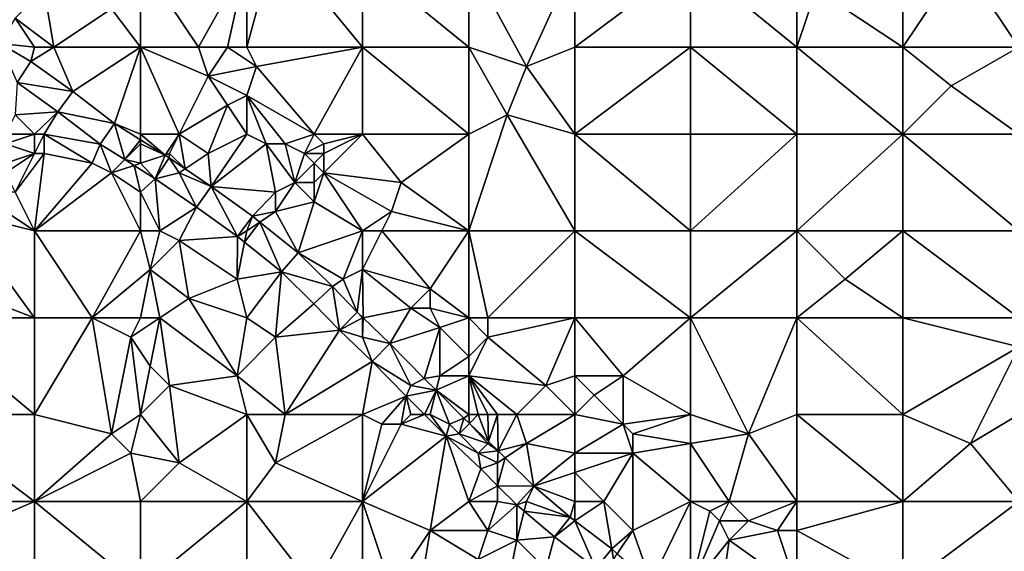
# Model space of a CAD drawing. Units: metres. Extents: x 77500 to 78125, y 347500 to 348000.
# Drawn here: x 77800 to 77902, y 347660 to 347715 of the extents above; entities that cross this region are included whole.
import ezdxf

# ---------------------------------------------------------------- set-up
doc = ezdxf.new("R2010")
doc.units = ezdxf.units.M
doc.layers.add('Terrain', color=15, linetype='Continuous')

msp = doc.modelspace()

# ---------------------------------------------------------------- linework, layer by layer
at = {"layer": 'Terrain'}
for points in [[(77824, 347712, 248.51), (77827, 347723, 248.46), (77824, 347721, 248.53), (77824, 347712, 248.51)], [(77836, 347712, 248.52), (77827, 347723, 248.46), (77824, 347712, 248.51), (77836, 347712, 248.52)], [(77836, 347712, 248.52), (77836, 347721, 248.53), (77827, 347723, 248.46), (77836, 347712, 248.52)], [(77810, 347716, 248.9), (77813, 347712, 248.65), (77813, 347721, 248.85), (77810, 347716, 248.9)], [(77813, 347712, 248.65), (77819, 347712, 248.44), (77813, 347721, 248.85), (77813, 347712, 248.65)], [(77819, 347712, 248.44), (77824, 347721, 248.53), (77813, 347721, 248.85), (77819, 347712, 248.44)], [(77819, 347712, 248.44), (77822, 347712, 248.38), (77824, 347721, 248.53), (77819, 347712, 248.44)], [(77824, 347712, 248.51), (77824, 347721, 248.53), (77822, 347712, 248.38), (77824, 347712, 248.51)], [(77836, 347712, 248.52), (77847, 347712, 248.5), (77836, 347721, 248.53), (77836, 347712, 248.52)], [(77847, 347712, 248.5), (77847, 347721, 248.52), (77836, 347721, 248.53), (77847, 347712, 248.5)], [(77847, 347712, 248.5), (77853, 347710, 248.56), (77847, 347721, 248.52), (77847, 347712, 248.5)], [(77853, 347710, 248.56), (77858, 347721, 248.49), (77847, 347721, 248.52), (77853, 347710, 248.56)], [(77858, 347712, 248.44), (77858, 347721, 248.49), (77853, 347710, 248.56), (77858, 347712, 248.44)], [(77858, 347712, 248.44), (77870, 347721, 248.5), (77858, 347721, 248.49), (77858, 347712, 248.44)], [(77870, 347712, 248.43), (77870, 347721, 248.5), (77858, 347712, 248.44), (77870, 347712, 248.43)], [(77870, 347712, 248.43), (77881, 347712, 248.46), (77870, 347721, 248.5), (77870, 347712, 248.43)], [(77881, 347712, 248.46), (77881, 347721, 248.37), (77870, 347721, 248.5), (77881, 347712, 248.46)], [(77881, 347712, 248.46), (77883, 347718, 248.37), (77881, 347721, 248.37), (77881, 347712, 248.46)], [(77892, 347712, 248.51), (77892, 347721, 248.35), (77883, 347718, 248.37), (77892, 347712, 248.51)], [(77892, 347712, 248.51), (77898, 347721, 248.46), (77892, 347721, 248.35), (77892, 347712, 248.51)], [(77904, 347712, 248.31), (77898, 347721, 248.46), (77892, 347712, 248.51), (77904, 347712, 248.31)], [(77904, 347712, 248.31), (77904, 347721, 248.21), (77898, 347721, 248.46), (77904, 347712, 248.31)], [(77804, 347712, 248.9), (77803, 347718, 248.82), (77800, 347715, 248.76), (77804, 347712, 248.9)], [(77804, 347712, 248.9), (77810, 347716, 248.9), (77803, 347718, 248.82), (77804, 347712, 248.9)], [(77881, 347712, 248.46), (77892, 347712, 248.51), (77883, 347718, 248.37), (77881, 347712, 248.46)], [(77804, 347712, 248.9), (77813, 347712, 248.65), (77810, 347716, 248.9), (77804, 347712, 248.9)], [(77798.425, 347712.392, 248.609), (77802, 347712, 248.8), (77800, 347715, 248.76), (77798.425, 347712.392, 248.609)], [(77802, 347712, 248.8), (77804, 347712, 248.9), (77800, 347715, 248.76), (77802, 347712, 248.8)], [(77798.425, 347712.392, 248.609), (77800.207, 347708.344, 248.625), (77801.645, 347710.529, 248.625), (77798.425, 347712.392, 248.609)], [(77798.425, 347712.392, 248.609), (77801.645, 347710.529, 248.625), (77802, 347712, 248.8), (77798.425, 347712.392, 248.609)], [(77802, 347712, 248.8), (77801.645, 347710.529, 248.625), (77804, 347712, 248.9), (77802, 347712, 248.8)], [(77804, 347712, 248.9), (77801.645, 347710.529, 248.625), (77805.975, 347707.424, 248.612), (77804, 347712, 248.9)], [(77804, 347712, 248.9), (77805.975, 347707.424, 248.612), (77813, 347712, 248.65), (77804, 347712, 248.9)], [(77805.975, 347707.424, 248.612), (77810.311, 347704.131, 248.586), (77813, 347712, 248.65), (77805.975, 347707.424, 248.612)], [(77810.311, 347704.131, 248.586), (77813, 347703, 248.74), (77813, 347712, 248.65), (77810.311, 347704.131, 248.586)], [(77813, 347703, 248.74), (77817, 347703, 248.47), (77813, 347712, 248.65), (77813, 347703, 248.74)], [(77817, 347703, 248.47), (77820, 347709, 248.31), (77813, 347712, 248.65), (77817, 347703, 248.47)], [(77813, 347712, 248.65), (77820, 347709, 248.31), (77819, 347712, 248.44), (77813, 347712, 248.65)], [(77819, 347712, 248.44), (77820, 347709, 248.31), (77822, 347712, 248.38), (77819, 347712, 248.44)], [(77825, 347710, 248.58), (77822, 347712, 248.38), (77820, 347709, 248.31), (77825, 347710, 248.58)], [(77824, 347712, 248.51), (77822, 347712, 248.38), (77825, 347710, 248.58), (77824, 347712, 248.51)], [(77836, 347712, 248.52), (77824, 347712, 248.51), (77825, 347710, 248.58), (77836, 347712, 248.52)], [(77836, 347712, 248.52), (77825, 347710, 248.58), (77831, 347703, 248.54), (77836, 347712, 248.52)], [(77836, 347703, 248.49), (77836, 347712, 248.52), (77831, 347703, 248.54), (77836, 347703, 248.49)], [(77836, 347703, 248.49), (77847, 347703, 248.46), (77836, 347712, 248.52), (77836, 347703, 248.49)], [(77847, 347703, 248.46), (77847, 347712, 248.5), (77836, 347712, 248.52), (77847, 347703, 248.46)], [(77847, 347703, 248.46), (77851, 347705, 248.37), (77847, 347712, 248.5), (77847, 347703, 248.46)], [(77847, 347712, 248.5), (77851, 347705, 248.37), (77853, 347710, 248.56), (77847, 347712, 248.5)], [(77858, 347703, 248.47), (77858, 347712, 248.44), (77853, 347710, 248.56), (77858, 347703, 248.47)], [(77858, 347703, 248.47), (77870, 347712, 248.43), (77858, 347712, 248.44), (77858, 347703, 248.47)], [(77870, 347703, 248.35), (77870, 347712, 248.43), (77858, 347703, 248.47), (77870, 347703, 248.35)], [(77870, 347703, 248.35), (77881, 347703, 248.41), (77870, 347712, 248.43), (77870, 347703, 248.35)], [(77870, 347712, 248.43), (77881, 347703, 248.41), (77881, 347712, 248.46), (77870, 347712, 248.43)], [(77881, 347703, 248.41), (77892, 347703, 248.42), (77881, 347712, 248.46), (77881, 347703, 248.41)], [(77892, 347703, 248.42), (77892, 347712, 248.51), (77881, 347712, 248.46), (77892, 347703, 248.42)], [(77892, 347703, 248.42), (77897, 347708, 248.49), (77892, 347712, 248.51), (77892, 347703, 248.42)], [(77904, 347712, 248.31), (77892, 347712, 248.51), (77897, 347708, 248.49), (77904, 347712, 248.31)], [(77904, 347703, 248.31), (77904, 347712, 248.31), (77897, 347708, 248.49), (77904, 347703, 248.31)], [(77800.207, 347708.344, 248.625), (77805.975, 347707.424, 248.612), (77801.645, 347710.529, 248.625), (77800.207, 347708.344, 248.625)], [(77825, 347710, 248.58), (77820, 347709, 248.31), (77824, 347707, 248.35), (77825, 347710, 248.58)], [(77831, 347703, 248.54), (77825, 347710, 248.58), (77824, 347707, 248.35), (77831, 347703, 248.54)], [(77858, 347703, 248.47), (77853, 347710, 248.56), (77851, 347705, 248.37), (77858, 347703, 248.47)], [(77817, 347703, 248.47), (77822, 347706, 248.25), (77820, 347709, 248.31), (77817, 347703, 248.47)], [(77824, 347707, 248.35), (77820, 347709, 248.31), (77822, 347706, 248.25), (77824, 347707, 248.35)], [(77800, 347705, 248.89), (77804.421, 347705.32, 248.612), (77800.207, 347708.344, 248.625), (77800, 347705, 248.89)], [(77800.207, 347708.344, 248.625), (77804.421, 347705.32, 248.612), (77805.975, 347707.424, 248.612), (77800.207, 347708.344, 248.625)], [(77904, 347703, 248.31), (77897, 347708, 248.49), (77892, 347703, 248.42), (77904, 347703, 248.31)], [(77805.975, 347707.424, 248.612), (77804.421, 347705.32, 248.612), (77810.311, 347704.131, 248.586), (77805.975, 347707.424, 248.612)], [(77824, 347703, 248.28), (77824, 347707, 248.35), (77822, 347706, 248.25), (77824, 347703, 248.28)], [(77824, 347703, 248.28), (77826, 347702, 248.26), (77824, 347707, 248.35), (77824, 347703, 248.28)], [(77831, 347703, 248.54), (77824, 347707, 248.35), (77828, 347702, 248.28), (77831, 347703, 248.54)], [(77826, 347702, 248.26), (77828, 347702, 248.28), (77824, 347707, 248.35), (77826, 347702, 248.26)], [(77817, 347703, 248.47), (77820, 347701, 248.37), (77822, 347706, 248.25), (77817, 347703, 248.47)], [(77824, 347703, 248.28), (77822, 347706, 248.25), (77820, 347701, 248.37), (77824, 347703, 248.28)], [(77799, 347703, 249.26), (77802, 347703, 248.78), (77800, 347705, 248.89), (77799, 347703, 249.26)], [(77802, 347703, 248.78), (77804.421, 347705.32, 248.612), (77800, 347705, 248.89), (77802, 347703, 248.78)], [(77802, 347703, 248.78), (77803, 347703, 248.67), (77804.421, 347705.32, 248.612), (77802, 347703, 248.78)], [(77803, 347703, 248.67), (77808.833, 347701.973, 248.586), (77804.421, 347705.32, 248.612), (77803, 347703, 248.67)], [(77808.833, 347701.973, 248.586), (77810.311, 347704.131, 248.586), (77804.421, 347705.32, 248.612), (77808.833, 347701.973, 248.586)], [(77847, 347703, 248.46), (77847, 347693, 248.38), (77851, 347705, 248.37), (77847, 347703, 248.46)], [(77858, 347693, 248.34), (77851, 347705, 248.37), (77847, 347693, 248.38), (77858, 347693, 248.34)], [(77858, 347703, 248.47), (77851, 347705, 248.37), (77858, 347693, 248.34), (77858, 347703, 248.47)], [(77811.376, 347700.376, 248.585), (77810.311, 347704.131, 248.586), (77808.833, 347701.973, 248.586), (77811.376, 347700.376, 248.585)], [(77811.376, 347700.376, 248.585), (77813, 347702.443, 248.585), (77810.311, 347704.131, 248.586), (77811.376, 347700.376, 248.585)], [(77810.311, 347704.131, 248.586), (77813, 347702.443, 248.585), (77813, 347703, 248.74), (77810.311, 347704.131, 248.586)], [(77799, 347703, 249.26), (77799, 347702, 249.3), (77802, 347703, 248.78), (77799, 347703, 249.26)], [(77799, 347702, 249.3), (77802, 347701, 248.8), (77802, 347703, 248.78), (77799, 347702, 249.3)], [(77802, 347703, 248.78), (77802, 347701, 248.8), (77803, 347703, 248.67), (77802, 347703, 248.78)], [(77803, 347703, 248.67), (77802, 347701, 248.8), (77803, 347701, 248.68), (77803, 347703, 248.67)], [(77803, 347703, 248.67), (77803, 347701, 248.68), (77808, 347700, 248.6), (77803, 347703, 248.67)], [(77803, 347703, 248.67), (77808, 347700, 248.6), (77808.833, 347701.973, 248.586), (77803, 347703, 248.67)], [(77813, 347703, 248.74), (77813, 347702.443, 248.585), (77815.541, 347700.847, 248.584), (77813, 347703, 248.74)], [(77813, 347703, 248.74), (77815.541, 347700.847, 248.584), (77817, 347703, 248.47), (77813, 347703, 248.74)], [(77817, 347703, 248.47), (77815.541, 347700.847, 248.584), (77816, 347701, 248.65), (77817, 347703, 248.47)], [(77817, 347703, 248.47), (77816, 347701, 248.65), (77817.638, 347699.425, 248.571), (77817, 347703, 248.47)], [(77817, 347703, 248.47), (77817.638, 347699.425, 248.571), (77820, 347701, 248.37), (77817, 347703, 248.47)], [(77824, 347703, 248.28), (77820, 347701, 248.37), (77820.305, 347697.583, 248.551), (77824, 347703, 248.28)], [(77824, 347703, 248.28), (77820.305, 347697.583, 248.551), (77826, 347702, 248.26), (77824, 347703, 248.28)], [(77831, 347703, 248.54), (77828, 347702, 248.28), (77830, 347701, 248.55), (77831, 347703, 248.54)], [(77831, 347703, 248.54), (77830, 347701, 248.55), (77832, 347702, 248.66), (77831, 347703, 248.54)], [(77836, 347703, 248.49), (77831, 347703, 248.54), (77832, 347702, 248.66), (77836, 347703, 248.49)], [(77836, 347703, 248.49), (77832, 347702, 248.66), (77832, 347701, 248.75), (77836, 347703, 248.49)], [(77836, 347703, 248.49), (77832, 347701, 248.75), (77832, 347699, 248.9), (77836, 347703, 248.49)], [(77836, 347703, 248.49), (77832, 347699, 248.9), (77840, 347698, 248.5), (77836, 347703, 248.49)], [(77836, 347703, 248.49), (77840, 347698, 248.5), (77847, 347703, 248.46), (77836, 347703, 248.49)], [(77840, 347698, 248.5), (77847, 347693, 248.38), (77847, 347703, 248.46), (77840, 347698, 248.5)], [(77858, 347703, 248.47), (77858, 347693, 248.34), (77870, 347693, 248.45), (77858, 347703, 248.47)], [(77870, 347703, 248.35), (77858, 347703, 248.47), (77870, 347693, 248.45), (77870, 347703, 248.35)], [(77870, 347703, 248.35), (77870, 347693, 248.45), (77881, 347703, 248.41), (77870, 347703, 248.35)], [(77881, 347703, 248.41), (77870, 347693, 248.45), (77881, 347693, 248.29), (77881, 347703, 248.41)], [(77881, 347703, 248.41), (77881, 347693, 248.29), (77892, 347703, 248.42), (77881, 347703, 248.41)], [(77892, 347703, 248.42), (77881, 347693, 248.29), (77892, 347693, 248.36), (77892, 347703, 248.42)], [(77904, 347693, 248.32), (77892, 347703, 248.42), (77892, 347693, 248.36), (77904, 347693, 248.32)], [(77904, 347703, 248.31), (77892, 347703, 248.42), (77904, 347693, 248.32), (77904, 347703, 248.31)], [(77799, 347702, 249.3), (77799, 347700, 249.01), (77802, 347701, 248.8), (77799, 347702, 249.3)], [(77808, 347700, 248.6), (77810, 347699, 248.55), (77808.833, 347701.973, 248.586), (77808, 347700, 248.6)], [(77810, 347699, 248.55), (77811.376, 347700.376, 248.585), (77808.833, 347701.973, 248.586), (77810, 347699, 248.55)], [(77811.376, 347700.376, 248.585), (77813, 347702, 248.77), (77813, 347702.443, 248.585), (77811.376, 347700.376, 248.585)], [(77811.376, 347700.376, 248.585), (77813, 347700, 248.74), (77813, 347702, 248.77), (77811.376, 347700.376, 248.585)], [(77813, 347702, 248.77), (77815.541, 347700.847, 248.584), (77813, 347702.443, 248.585), (77813, 347702, 248.77)], [(77813, 347702, 248.77), (77813, 347700, 248.74), (77815.541, 347700.847, 248.584), (77813, 347702, 248.77)], [(77826, 347702, 248.26), (77820.305, 347697.583, 248.551), (77827, 347697, 248.45), (77826, 347702, 248.26)], [(77826, 347702, 248.26), (77827, 347697, 248.45), (77829, 347698, 248.6), (77826, 347702, 248.26)], [(77826, 347702, 248.26), (77829, 347698, 248.6), (77828, 347702, 248.28), (77826, 347702, 248.26)], [(77828, 347702, 248.28), (77829, 347698, 248.6), (77830, 347701, 248.55), (77828, 347702, 248.28)], [(77832, 347702, 248.66), (77830, 347701, 248.55), (77832, 347701, 248.75), (77832, 347702, 248.66)], [(77799, 347700, 249.01), (77799, 347699, 248.82), (77802, 347701, 248.8), (77799, 347700, 249.01)], [(77799, 347699, 248.82), (77800, 347697, 248.65), (77802, 347701, 248.8), (77799, 347699, 248.82)], [(77800, 347697, 248.65), (77803, 347701, 248.68), (77802, 347701, 248.8), (77800, 347697, 248.65)], [(77800, 347697, 248.65), (77802, 347693, 248.66), (77803, 347701, 248.68), (77800, 347697, 248.65)], [(77803, 347701, 248.68), (77802, 347693, 248.66), (77808, 347700, 248.6), (77803, 347701, 248.68)], [(77813, 347700, 248.74), (77814.533, 347698.392, 248.584), (77815.541, 347700.847, 248.584), (77813, 347700, 248.74)], [(77815.541, 347700.847, 248.584), (77814.533, 347698.392, 248.584), (77815.967, 347700.58, 248.584), (77815.541, 347700.847, 248.584)], [(77817, 347699, 248.67), (77815.967, 347700.58, 248.584), (77814.533, 347698.392, 248.584), (77817, 347699, 248.67)], [(77816, 347701, 248.65), (77815.541, 347700.847, 248.584), (77815.967, 347700.58, 248.584), (77816, 347701, 248.65)], [(77816, 347701, 248.65), (77815.967, 347700.58, 248.584), (77817.638, 347699.425, 248.571), (77816, 347701, 248.65)], [(77817, 347699, 248.67), (77817.638, 347699.425, 248.571), (77815.967, 347700.58, 248.584), (77817, 347699, 248.67)], [(77820, 347701, 248.37), (77817.638, 347699.425, 248.571), (77820.305, 347697.583, 248.551), (77820, 347701, 248.37)], [(77830, 347701, 248.55), (77829, 347698, 248.6), (77831, 347700, 248.78), (77830, 347701, 248.55)], [(77830, 347701, 248.55), (77831, 347700, 248.78), (77832, 347701, 248.75), (77830, 347701, 248.55)], [(77832, 347701, 248.75), (77831, 347700, 248.78), (77832, 347699, 248.9), (77832, 347701, 248.75)], [(77808, 347700, 248.6), (77802, 347693, 248.66), (77810, 347699, 248.55), (77808, 347700, 248.6)], [(77810, 347699, 248.55), (77812.329, 347699.776, 248.585), (77811.376, 347700.376, 248.585), (77810, 347699, 248.55)], [(77810, 347699, 248.55), (77813, 347697, 248.64), (77812.329, 347699.776, 248.585), (77810, 347699, 248.55)], [(77812.329, 347699.776, 248.585), (77813, 347700, 248.74), (77811.376, 347700.376, 248.585), (77812.329, 347699.776, 248.585)], [(77812.329, 347699.776, 248.585), (77814.533, 347698.392, 248.584), (77813, 347700, 248.74), (77812.329, 347699.776, 248.585)], [(77812.329, 347699.776, 248.585), (77813, 347697, 248.64), (77814.533, 347698.392, 248.584), (77812.329, 347699.776, 248.585)], [(77831, 347700, 248.78), (77829, 347698, 248.6), (77831, 347698, 248.87), (77831, 347700, 248.78)], [(77831, 347700, 248.78), (77831, 347698, 248.87), (77832, 347699, 248.9), (77831, 347700, 248.78)], [(77810, 347699, 248.55), (77802, 347693, 248.66), (77813, 347693, 248.74), (77810, 347699, 248.55)], [(77810, 347699, 248.55), (77813, 347693, 248.74), (77813, 347697, 248.64), (77810, 347699, 248.55)], [(77817, 347699, 248.67), (77814.533, 347698.392, 248.584), (77818.804, 347695.441, 248.551), (77817, 347699, 248.67)], [(77817, 347699, 248.67), (77820.305, 347697.583, 248.551), (77817.638, 347699.425, 248.571), (77817, 347699, 248.67)], [(77817, 347699, 248.67), (77818.804, 347695.441, 248.551), (77820.305, 347697.583, 248.551), (77817, 347699, 248.67)], [(77832, 347699, 248.9), (77831, 347698, 248.87), (77831, 347696, 248.77), (77832, 347699, 248.9)], [(77832, 347699, 248.9), (77831, 347696, 248.77), (77836, 347693, 248.75), (77832, 347699, 248.9)], [(77840, 347698, 248.5), (77832, 347699, 248.9), (77839, 347695, 248.71), (77840, 347698, 248.5)], [(77839, 347695, 248.71), (77832, 347699, 248.9), (77836, 347693, 248.75), (77839, 347695, 248.71)], [(77813, 347697, 248.64), (77815, 347693, 248.87), (77814.533, 347698.392, 248.584), (77813, 347697, 248.64)], [(77818.804, 347695.441, 248.551), (77814.533, 347698.392, 248.584), (77815, 347693, 248.87), (77818.804, 347695.441, 248.551)], [(77820.305, 347697.583, 248.551), (77818.804, 347695.441, 248.551), (77823.031, 347692.438, 248.423), (77820.305, 347697.583, 248.551)], [(77827, 347697, 248.45), (77820.305, 347697.583, 248.551), (77824.612, 347694.522, 248.423), (77827, 347697, 248.45)], [(77824.612, 347694.522, 248.423), (77820.305, 347697.583, 248.551), (77823.031, 347692.438, 248.423), (77824.612, 347694.522, 248.423)], [(77829, 347698, 248.6), (77827, 347695, 248.46), (77831, 347696, 248.77), (77829, 347698, 248.6)], [(77829, 347698, 248.6), (77827, 347697, 248.45), (77827, 347695, 248.46), (77829, 347698, 248.6)], [(77829, 347698, 248.6), (77831, 347696, 248.77), (77831, 347698, 248.87), (77829, 347698, 248.6)], [(77840, 347698, 248.5), (77839, 347695, 248.71), (77847, 347693, 248.38), (77840, 347698, 248.5)], [(77796, 347697, 248.65), (77794, 347695, 248.69), (77802, 347693, 248.66), (77796, 347697, 248.65)], [(77796, 347697, 248.65), (77802, 347693, 248.66), (77800, 347697, 248.65), (77796, 347697, 248.65)], [(77813, 347697, 248.64), (77813, 347693, 248.74), (77815, 347693, 248.87), (77813, 347697, 248.64)], [(77827, 347697, 248.45), (77824.612, 347694.522, 248.423), (77827, 347695, 248.46), (77827, 347697, 248.45)], [(77818.804, 347695.441, 248.551), (77815, 347693, 248.87), (77817, 347692, 248.94), (77818.804, 347695.441, 248.551)], [(77818.804, 347695.441, 248.551), (77817, 347692, 248.94), (77823.031, 347692.438, 248.423), (77818.804, 347695.441, 248.551)], [(77831, 347696, 248.77), (77827, 347695, 248.46), (77829.346, 347690.721, 248.446), (77831, 347696, 248.77)], [(77831, 347696, 248.77), (77829.346, 347690.721, 248.446), (77836, 347693, 248.75), (77831, 347696, 248.77)], [(77794, 347695, 248.69), (77789, 347689, 248.8), (77802, 347684, 248.63), (77794, 347695, 248.69)], [(77794, 347695, 248.69), (77802, 347684, 248.63), (77802, 347693, 248.66), (77794, 347695, 248.69)], [(77824.612, 347694.522, 248.423), (77823.031, 347692.438, 248.423), (77824, 347693, 248.6), (77824.612, 347694.522, 248.423)], [(77825.37, 347693.913, 248.427), (77824.612, 347694.522, 248.423), (77824, 347693, 248.6), (77825.37, 347693.913, 248.427)], [(77827, 347695, 248.46), (77824.612, 347694.522, 248.423), (77825.37, 347693.913, 248.427), (77827, 347695, 248.46)], [(77827, 347695, 248.46), (77825.37, 347693.913, 248.427), (77829.346, 347690.721, 248.446), (77827, 347695, 248.46)], [(77839, 347695, 248.71), (77836, 347693, 248.75), (77838, 347693, 248.79), (77839, 347695, 248.71)], [(77839, 347695, 248.71), (77838, 347693, 248.79), (77847, 347693, 248.38), (77839, 347695, 248.71)], [(77825.37, 347693.913, 248.427), (77824, 347693, 248.6), (77823.769, 347691.846, 248.427), (77825.37, 347693.913, 248.427)], [(77825.37, 347693.913, 248.427), (77823.769, 347691.846, 248.427), (77827.616, 347688.759, 248.446), (77825.37, 347693.913, 248.427)], [(77825.37, 347693.913, 248.427), (77827.616, 347688.759, 248.446), (77829.346, 347690.721, 248.446), (77825.37, 347693.913, 248.427)], [(77802, 347693, 248.66), (77802, 347684, 248.63), (77808, 347684, 248.6), (77802, 347693, 248.66)], [(77802, 347693, 248.66), (77808, 347684, 248.6), (77813, 347693, 248.74), (77802, 347693, 248.66)], [(77808, 347684, 248.6), (77814, 347689, 248.71), (77813, 347693, 248.74), (77808, 347684, 248.6)], [(77813, 347693, 248.74), (77814, 347689, 248.71), (77815, 347693, 248.87), (77813, 347693, 248.74)], [(77815, 347693, 248.87), (77814, 347689, 248.71), (77817, 347692, 248.94), (77815, 347693, 248.87)], [(77817, 347692, 248.94), (77823, 347688, 248.87), (77823.031, 347692.438, 248.423), (77817, 347692, 248.94)], [(77823, 347688, 248.87), (77823.769, 347691.846, 248.427), (77823.031, 347692.438, 248.423), (77823, 347688, 248.87)], [(77824, 347693, 248.6), (77823.031, 347692.438, 248.423), (77823.769, 347691.846, 248.427), (77824, 347693, 248.6)], [(77836, 347693, 248.75), (77829.346, 347690.721, 248.446), (77834, 347688, 248.46), (77836, 347693, 248.75)], [(77836, 347693, 248.75), (77834, 347688, 248.46), (77836, 347689, 248.52), (77836, 347693, 248.75)], [(77836, 347693, 248.75), (77836, 347689, 248.52), (77838, 347693, 248.79), (77836, 347693, 248.75)], [(77838, 347693, 248.79), (77836, 347689, 248.52), (77843, 347687, 248.44), (77838, 347693, 248.79)], [(77838, 347693, 248.79), (77843, 347687, 248.44), (77847, 347693, 248.38), (77838, 347693, 248.79)], [(77843, 347687, 248.44), (77847, 347684, 248.45), (77847, 347693, 248.38), (77843, 347687, 248.44)], [(77847, 347693, 248.38), (77847, 347684, 248.45), (77849, 347684, 248.56), (77847, 347693, 248.38)], [(77858, 347693, 248.34), (77847, 347693, 248.38), (77849, 347684, 248.56), (77858, 347693, 248.34)], [(77858, 347693, 248.34), (77849, 347684, 248.56), (77858, 347684, 248.37), (77858, 347693, 248.34)], [(77858, 347693, 248.34), (77858, 347684, 248.37), (77870, 347684, 248.33), (77858, 347693, 248.34)], [(77870, 347693, 248.45), (77858, 347693, 248.34), (77870, 347684, 248.33), (77870, 347693, 248.45)], [(77870, 347684, 248.33), (77881, 347684, 248.24), (77881, 347693, 248.29), (77870, 347684, 248.33)], [(77870, 347693, 248.45), (77870, 347684, 248.33), (77881, 347693, 248.29), (77870, 347693, 248.45)], [(77881, 347693, 248.29), (77881, 347684, 248.24), (77886, 347688, 248.19), (77881, 347693, 248.29)], [(77881, 347693, 248.29), (77886, 347688, 248.19), (77892, 347693, 248.36), (77881, 347693, 248.29)], [(77886, 347688, 248.19), (77892, 347684, 248.23), (77892, 347693, 248.36), (77886, 347688, 248.19)], [(77904, 347684, 248.4), (77892, 347693, 248.36), (77892, 347684, 248.23), (77904, 347684, 248.4)], [(77904, 347693, 248.32), (77892, 347693, 248.36), (77904, 347684, 248.4), (77904, 347693, 248.32)], [(77817, 347692, 248.94), (77814, 347689, 248.71), (77818, 347686, 248.71), (77817, 347692, 248.94)], [(77817, 347692, 248.94), (77818, 347686, 248.71), (77823, 347688, 248.87), (77817, 347692, 248.94)], [(77827.616, 347688.759, 248.446), (77823.769, 347691.846, 248.427), (77823, 347688, 248.87), (77827.616, 347688.759, 248.446)], [(77829.346, 347690.721, 248.446), (77827.616, 347688.759, 248.446), (77832.875, 347687.239, 248.446), (77829.346, 347690.721, 248.446)], [(77834, 347688, 248.46), (77829.346, 347690.721, 248.446), (77832.875, 347687.239, 248.446), (77834, 347688, 248.46)], [(77789, 347689, 248.8), (77790, 347684, 248.76), (77802, 347684, 248.63), (77789, 347689, 248.8)], [(77808, 347684, 248.6), (77813, 347684, 248.77), (77814, 347689, 248.71), (77808, 347684, 248.6)], [(77814, 347689, 248.71), (77813, 347684, 248.77), (77815, 347684, 248.82), (77814, 347689, 248.71)], [(77814, 347689, 248.71), (77815, 347684, 248.82), (77818, 347686, 248.71), (77814, 347689, 248.71)], [(77827.616, 347688.759, 248.446), (77823, 347688, 248.87), (77824, 347684, 248.81), (77827.616, 347688.759, 248.446)], [(77827.616, 347688.759, 248.446), (77824, 347684, 248.81), (77827, 347682, 248.85), (77827.616, 347688.759, 248.446)], [(77830.955, 347685.46, 248.446), (77827.616, 347688.759, 248.446), (77827, 347682, 248.85), (77830.955, 347685.46, 248.446)], [(77832.875, 347687.239, 248.446), (77827.616, 347688.759, 248.446), (77830.955, 347685.46, 248.446), (77832.875, 347687.239, 248.446)], [(77836, 347689, 248.52), (77834, 347688, 248.46), (77835.458, 347684.59, 248.477), (77836, 347689, 248.52)], [(77836, 347689, 248.52), (77835.458, 347684.59, 248.477), (77836.06, 347684.012, 248.481), (77836, 347689, 248.52)], [(77836, 347689, 248.52), (77836.06, 347684.012, 248.481), (77841, 347685, 248.35), (77836, 347689, 248.52)], [(77836, 347689, 248.52), (77841, 347685, 248.35), (77843, 347687, 248.44), (77836, 347689, 248.52)], [(77823, 347688, 248.87), (77818, 347686, 248.71), (77824, 347684, 248.81), (77823, 347688, 248.87)], [(77832.875, 347687.239, 248.446), (77830.955, 347685.46, 248.446), (77833.619, 347682.729, 248.477), (77832.875, 347687.239, 248.446)], [(77835.458, 347684.59, 248.477), (77834, 347688, 248.46), (77832.875, 347687.239, 248.446), (77835.458, 347684.59, 248.477)], [(77835.458, 347684.59, 248.477), (77832.875, 347687.239, 248.446), (77833.619, 347682.729, 248.477), (77835.458, 347684.59, 248.477)], [(77886, 347688, 248.19), (77881, 347684, 248.24), (77892, 347684, 248.23), (77886, 347688, 248.19)], [(77843, 347687, 248.44), (77841, 347685, 248.35), (77843, 347685, 248.29), (77843, 347687, 248.44)], [(77843, 347687, 248.44), (77843, 347685, 248.29), (77847, 347684, 248.45), (77843, 347687, 248.44)], [(77818, 347686, 248.71), (77815, 347684, 248.82), (77823, 347678, 248.74), (77818, 347686, 248.71)], [(77818, 347686, 248.71), (77823, 347678, 248.74), (77824, 347684, 248.81), (77818, 347686, 248.71)], [(77830.955, 347685.46, 248.446), (77827, 347682, 248.85), (77833.619, 347682.729, 248.477), (77830.955, 347685.46, 248.446)], [(77835.458, 347684.59, 248.477), (77833.619, 347682.729, 248.477), (77836, 347684, 248.5), (77835.458, 347684.59, 248.477)], [(77835.458, 347684.59, 248.477), (77836, 347684, 248.5), (77836.06, 347684.012, 248.481), (77835.458, 347684.59, 248.477)], [(77841, 347685, 248.35), (77836.06, 347684.012, 248.481), (77838.841, 347681.344, 248.5), (77841, 347685, 248.35)], [(77841, 347685, 248.35), (77838.841, 347681.344, 248.5), (77844, 347683, 248.26), (77841, 347685, 248.35)], [(77841, 347685, 248.35), (77844, 347683, 248.26), (77843, 347685, 248.29), (77841, 347685, 248.35)], [(77843, 347685, 248.29), (77844, 347683, 248.26), (77847, 347684, 248.45), (77843, 347685, 248.29)], [(77790, 347674, 248.88), (77802, 347674, 248.7), (77790, 347684, 248.76), (77790, 347674, 248.88)], [(77802, 347674, 248.7), (77802, 347684, 248.63), (77790, 347684, 248.76), (77802, 347674, 248.7)], [(77802, 347674, 248.7), (77810, 347672, 248.6), (77808, 347684, 248.6), (77802, 347674, 248.7)], [(77802, 347674, 248.7), (77808, 347684, 248.6), (77802, 347684, 248.63), (77802, 347674, 248.7)], [(77810, 347672, 248.6), (77812, 347682, 248.6), (77808, 347684, 248.6), (77810, 347672, 248.6)], [(77808, 347684, 248.6), (77812, 347682, 248.6), (77813, 347684, 248.77), (77808, 347684, 248.6)], [(77812, 347682, 248.6), (77814, 347679, 248.59), (77815, 347684, 248.82), (77812, 347682, 248.6)], [(77812, 347682, 248.6), (77815, 347684, 248.82), (77813, 347684, 248.77), (77812, 347682, 248.6)], [(77815, 347684, 248.82), (77814, 347679, 248.59), (77816, 347677, 248.52), (77815, 347684, 248.82)], [(77815, 347684, 248.82), (77816, 347677, 248.52), (77823, 347678, 248.74), (77815, 347684, 248.82)], [(77824, 347684, 248.81), (77823, 347678, 248.74), (77827, 347682, 248.85), (77824, 347684, 248.81)], [(77836, 347684, 248.5), (77833.619, 347682.729, 248.477), (77836, 347682, 248.58), (77836, 347684, 248.5)], [(77836, 347684, 248.5), (77836, 347682, 248.58), (77836.06, 347684.012, 248.481), (77836, 347684, 248.5)], [(77836, 347682, 248.58), (77838.841, 347681.344, 248.5), (77836.06, 347684.012, 248.481), (77836, 347682, 248.58)], [(77844, 347683, 248.26), (77847, 347680, 248.41), (77847, 347684, 248.45), (77844, 347683, 248.26)], [(77847, 347684, 248.45), (77847, 347680, 248.41), (77849, 347682, 248.65), (77847, 347684, 248.45)], [(77847, 347684, 248.45), (77849, 347682, 248.65), (77849, 347684, 248.56), (77847, 347684, 248.45)], [(77858, 347684, 248.37), (77849, 347684, 248.56), (77849, 347682, 248.65), (77858, 347684, 248.37)], [(77858, 347684, 248.37), (77849, 347682, 248.65), (77855, 347677, 248.67), (77858, 347684, 248.37)], [(77858, 347684, 248.37), (77855, 347677, 248.67), (77858, 347678, 248.73), (77858, 347684, 248.37)], [(77858, 347684, 248.37), (77858, 347678, 248.73), (77863, 347678, 248.43), (77858, 347684, 248.37)], [(77870, 347684, 248.33), (77858, 347684, 248.37), (77863, 347678, 248.43), (77870, 347684, 248.33)], [(77870, 347674, 248.33), (77870, 347684, 248.33), (77863, 347678, 248.43), (77870, 347674, 248.33)], [(77870, 347674, 248.33), (77876, 347672, 248.43), (77870, 347684, 248.33), (77870, 347674, 248.33)], [(77876, 347672, 248.43), (77881, 347684, 248.24), (77870, 347684, 248.33), (77876, 347672, 248.43)], [(77876, 347672, 248.43), (77881, 347674, 248.32), (77881, 347684, 248.24), (77876, 347672, 248.43)], [(77881, 347674, 248.32), (77892, 347674, 248.31), (77881, 347684, 248.24), (77881, 347674, 248.32)], [(77892, 347674, 248.31), (77892, 347684, 248.23), (77881, 347684, 248.24), (77892, 347674, 248.31)], [(77892, 347674, 248.31), (77904, 347681, 248.29), (77892, 347684, 248.23), (77892, 347674, 248.31)], [(77904, 347684, 248.4), (77892, 347684, 248.23), (77904, 347681, 248.29), (77904, 347684, 248.4)], [(77828, 347674, 248.59), (77833.619, 347682.729, 248.477), (77827, 347682, 248.85), (77828, 347674, 248.59)], [(77828, 347674, 248.59), (77837.001, 347679.483, 248.5), (77833.619, 347682.729, 248.477), (77828, 347674, 248.59)], [(77836, 347682, 248.58), (77833.619, 347682.729, 248.477), (77837.001, 347679.483, 248.5), (77836, 347682, 248.58)], [(77844, 347683, 248.26), (77838.841, 347681.344, 248.5), (77842.39, 347677.736, 248.538), (77844, 347683, 248.26)], [(77844, 347683, 248.26), (77842.39, 347677.736, 248.538), (77844, 347678, 248.34), (77844, 347683, 248.26)], [(77844, 347683, 248.26), (77844, 347678, 248.34), (77847, 347680, 248.41), (77844, 347683, 248.26)], [(77810, 347672, 248.6), (77813, 347674, 248.63), (77812, 347682, 248.6), (77810, 347672, 248.6)], [(77812, 347682, 248.6), (77813, 347674, 248.63), (77814, 347679, 248.59), (77812, 347682, 248.6)], [(77828, 347674, 248.59), (77827, 347682, 248.85), (77823, 347678, 248.74), (77828, 347674, 248.59)], [(77836, 347682, 248.58), (77837.001, 347679.483, 248.5), (77838.841, 347681.344, 248.5), (77836, 347682, 248.58)], [(77841, 347677, 248.58), (77838.841, 347681.344, 248.5), (77837.001, 347679.483, 248.5), (77841, 347677, 248.58)], [(77841, 347677, 248.58), (77842.39, 347677.736, 248.538), (77838.841, 347681.344, 248.5), (77841, 347677, 248.58)], [(77849, 347682, 248.65), (77847, 347678, 248.28), (77855, 347677, 248.67), (77849, 347682, 248.65)], [(77849, 347682, 248.65), (77847, 347680, 248.41), (77847, 347678, 248.28), (77849, 347682, 248.65)], [(77892, 347674, 248.31), (77899, 347671, 248.28), (77904, 347681, 248.29), (77892, 347674, 248.31)], [(77904, 347674, 248.38), (77904, 347681, 248.29), (77899, 347671, 248.28), (77904, 347674, 248.38)], [(77836, 347674, 248.37), (77837.001, 347679.483, 248.5), (77828, 347674, 248.59), (77836, 347674, 248.37)], [(77836, 347674, 248.37), (77840.534, 347675.892, 248.538), (77837.001, 347679.483, 248.5), (77836, 347674, 248.37)], [(77841, 347677, 248.58), (77837.001, 347679.483, 248.5), (77840.534, 347675.892, 248.538), (77841, 347677, 248.58)], [(77844, 347678, 248.34), (77847, 347678, 248.28), (77847, 347680, 248.41), (77844, 347678, 248.34)], [(77813, 347674, 248.63), (77816, 347677, 248.52), (77814, 347679, 248.59), (77813, 347674, 248.63)], [(77824, 347674, 248.54), (77823, 347678, 248.74), (77816, 347677, 248.52), (77824, 347674, 248.54)], [(77824, 347674, 248.54), (77828, 347674, 248.59), (77823, 347678, 248.74), (77824, 347674, 248.54)], [(77841, 347677, 248.58), (77843.626, 347676.503, 248.538), (77842.39, 347677.736, 248.538), (77841, 347677, 248.58)], [(77844, 347678, 248.34), (77842.39, 347677.736, 248.538), (77843.626, 347676.503, 248.538), (77844, 347678, 248.34)], [(77844, 347678, 248.34), (77843.626, 347676.503, 248.538), (77847, 347678, 248.28), (77844, 347678, 248.34)], [(77847, 347674, 248.46), (77847, 347678, 248.28), (77843.626, 347676.503, 248.538), (77847, 347674, 248.46)], [(77847, 347674, 248.46), (77848, 347674, 248.37), (77847, 347678, 248.28), (77847, 347674, 248.46)], [(77848, 347674, 248.37), (77849, 347674, 248.31), (77847, 347678, 248.28), (77848, 347674, 248.37)], [(77849, 347674, 248.31), (77850, 347674, 248.25), (77847, 347678, 248.28), (77849, 347674, 248.31)], [(77850, 347674, 248.25), (77852, 347674, 248.23), (77847, 347678, 248.28), (77850, 347674, 248.25)], [(77852, 347674, 248.23), (77855, 347677, 248.67), (77847, 347678, 248.28), (77852, 347674, 248.23)], [(77858, 347674, 248.8), (77858, 347678, 248.73), (77855, 347677, 248.67), (77858, 347674, 248.8)], [(77858, 347674, 248.8), (77860, 347676, 248.75), (77858, 347678, 248.73), (77858, 347674, 248.8)], [(77858, 347678, 248.73), (77860, 347676, 248.75), (77863, 347678, 248.43), (77858, 347678, 248.73)], [(77863, 347673, 248.53), (77863, 347678, 248.43), (77860, 347676, 248.75), (77863, 347673, 248.53)], [(77870, 347674, 248.33), (77863, 347678, 248.43), (77863, 347673, 248.53), (77870, 347674, 248.33)], [(77813, 347674, 248.63), (77817, 347669, 248.7), (77816, 347677, 248.52), (77813, 347674, 248.63)], [(77824, 347674, 248.54), (77816, 347677, 248.52), (77817, 347669, 248.7), (77824, 347674, 248.54)], [(77841, 347677, 248.58), (77840.534, 347675.892, 248.538), (77843.626, 347676.503, 248.538), (77841, 347677, 248.58)], [(77842.431, 347674, 248.538), (77843.626, 347676.503, 248.538), (77840.534, 347675.892, 248.538), (77842.431, 347674, 248.538)], [(77843, 347674, 248.63), (77843.626, 347676.503, 248.538), (77842.431, 347674, 248.538), (77843, 347674, 248.63)], [(77843, 347674, 248.63), (77845, 347673, 248.65), (77843.626, 347676.503, 248.538), (77843, 347674, 248.63)], [(77845, 347673, 248.65), (77846.512, 347673.625, 248.538), (77843.626, 347676.503, 248.538), (77845, 347673, 248.65)], [(77847, 347674, 248.46), (77843.626, 347676.503, 248.538), (77846.512, 347673.625, 248.538), (77847, 347674, 248.46)], [(77858, 347674, 248.8), (77855, 347677, 248.67), (77852, 347674, 248.23), (77858, 347674, 248.8)], [(77836, 347674, 248.37), (77838, 347673, 248.34), (77840.534, 347675.892, 248.538), (77836, 347674, 248.37)], [(77838, 347673, 248.34), (77840, 347673, 248.37), (77840.534, 347675.892, 248.538), (77838, 347673, 248.34)], [(77841, 347674, 248.52), (77840.534, 347675.892, 248.538), (77840, 347673, 248.37), (77841, 347674, 248.52)], [(77841, 347674, 248.52), (77842.431, 347674, 248.538), (77840.534, 347675.892, 248.538), (77841, 347674, 248.52)], [(77858, 347674, 248.8), (77863, 347673, 248.53), (77860, 347676, 248.75), (77858, 347674, 248.8)], [(77790, 347665, 249.19), (77802, 347665, 248.85), (77790, 347674, 248.88), (77790, 347665, 249.19)], [(77802, 347665, 248.85), (77802, 347674, 248.7), (77790, 347674, 248.88), (77802, 347665, 248.85)], [(77802, 347665, 248.85), (77810, 347672, 248.6), (77802, 347674, 248.7), (77802, 347665, 248.85)], [(77810, 347672, 248.6), (77812, 347670, 248.6), (77813, 347674, 248.63), (77810, 347672, 248.6)], [(77812, 347670, 248.6), (77817, 347669, 248.7), (77813, 347674, 248.63), (77812, 347670, 248.6)], [(77824, 347665, 248.6), (77824, 347674, 248.54), (77817, 347669, 248.7), (77824, 347665, 248.6)], [(77824, 347665, 248.6), (77827, 347669, 248.48), (77824, 347674, 248.54), (77824, 347665, 248.6)], [(77824, 347674, 248.54), (77827, 347669, 248.48), (77828, 347674, 248.59), (77824, 347674, 248.54)], [(77836, 347665, 248.47), (77836, 347674, 248.37), (77827, 347669, 248.48), (77836, 347665, 248.47)], [(77836, 347674, 248.37), (77828, 347674, 248.59), (77827, 347669, 248.48), (77836, 347674, 248.37)], [(77836, 347665, 248.47), (77838, 347673, 248.34), (77836, 347674, 248.37), (77836, 347665, 248.47)], [(77841, 347674, 248.52), (77840, 347673, 248.37), (77842.431, 347674, 248.538), (77841, 347674, 248.52)], [(77840, 347673, 248.37), (77844.685, 347671.752, 248.538), (77842.431, 347674, 248.538), (77840, 347673, 248.37)], [(77843, 347674, 248.63), (77842.431, 347674, 248.538), (77844.685, 347671.752, 248.538), (77843, 347674, 248.63)], [(77843, 347674, 248.63), (77844.685, 347671.752, 248.538), (77845, 347673, 248.65), (77843, 347674, 248.63)], [(77847, 347674, 248.46), (77846.512, 347673.625, 248.538), (77847.083, 347673.083, 248.538), (77847, 347674, 248.46)], [(77847, 347674, 248.46), (77847.083, 347673.083, 248.538), (77848, 347674, 248.37), (77847, 347674, 248.46)], [(77848, 347674, 248.37), (77847.083, 347673.083, 248.538), (77849.067, 347671.2, 248.538), (77848, 347674, 248.37)], [(77848, 347674, 248.37), (77849.067, 347671.2, 248.538), (77849, 347674, 248.31), (77848, 347674, 248.37)], [(77849, 347674, 248.31), (77849.067, 347671.2, 248.538), (77850, 347674, 248.25), (77849, 347674, 248.31)], [(77850, 347674, 248.25), (77849.067, 347671.2, 248.538), (77850.067, 347670.251, 248.538), (77850, 347674, 248.25)], [(77850, 347674, 248.25), (77850.067, 347670.251, 248.538), (77852, 347674, 248.23), (77850, 347674, 248.25)], [(77852, 347674, 248.23), (77850.067, 347670.251, 248.538), (77853, 347671, 248.23), (77852, 347674, 248.23)], [(77858, 347674, 248.8), (77852, 347674, 248.23), (77853, 347671, 248.23), (77858, 347674, 248.8)], [(77858, 347674, 248.8), (77853, 347671, 248.23), (77858, 347670, 248.45), (77858, 347674, 248.8)], [(77858, 347674, 248.8), (77858, 347670, 248.45), (77863, 347673, 248.53), (77858, 347674, 248.8)], [(77870, 347674, 248.33), (77863, 347673, 248.53), (77864, 347672, 248.37), (77870, 347674, 248.33)], [(77870, 347674, 248.33), (77864, 347672, 248.37), (77870, 347671, 248.41), (77870, 347674, 248.33)], [(77870, 347674, 248.33), (77870, 347671, 248.41), (77876, 347672, 248.43), (77870, 347674, 248.33)], [(77876, 347672, 248.43), (77881, 347665, 248.48), (77881, 347674, 248.32), (77876, 347672, 248.43)], [(77881, 347665, 248.48), (77892, 347665, 248.42), (77881, 347674, 248.32), (77881, 347665, 248.48)], [(77892, 347665, 248.42), (77892, 347674, 248.31), (77881, 347674, 248.32), (77892, 347665, 248.42)], [(77892, 347665, 248.42), (77899, 347671, 248.28), (77892, 347674, 248.31), (77892, 347665, 248.42)], [(77904, 347665, 248.29), (77904, 347674, 248.38), (77899, 347671, 248.28), (77904, 347665, 248.29)], [(77836, 347665, 248.47), (77844.685, 347671.752, 248.538), (77840, 347673, 248.37), (77836, 347665, 248.47)], [(77836, 347665, 248.47), (77840, 347673, 248.37), (77838, 347673, 248.34), (77836, 347665, 248.47)], [(77845, 347673, 248.65), (77844.685, 347671.752, 248.538), (77846, 347672, 248.65), (77845, 347673, 248.65)], [(77845, 347673, 248.65), (77846, 347672, 248.65), (77846.512, 347673.625, 248.538), (77845, 347673, 248.65)], [(77846, 347672, 248.65), (77847.083, 347673.083, 248.538), (77846.512, 347673.625, 248.538), (77846, 347672, 248.65)], [(77846, 347672, 248.65), (77849, 347671, 248.54), (77847.083, 347673.083, 248.538), (77846, 347672, 248.65)], [(77849, 347671, 248.54), (77849.067, 347671.2, 248.538), (77847.083, 347673.083, 248.538), (77849, 347671, 248.54)], [(77863, 347673, 248.53), (77858, 347670, 248.45), (77864, 347670, 248.18), (77863, 347673, 248.53)], [(77863, 347673, 248.53), (77864, 347670, 248.18), (77864, 347672, 248.37), (77863, 347673, 248.53)], [(77802, 347665, 248.85), (77812, 347670, 248.6), (77810, 347672, 248.6), (77802, 347665, 248.85)], [(77846, 347672, 248.65), (77844.685, 347671.752, 248.538), (77848, 347670, 248.64), (77846, 347672, 248.65)], [(77846, 347672, 248.65), (77848, 347670, 248.64), (77849, 347671, 248.54), (77846, 347672, 248.65)], [(77870, 347671, 248.41), (77864, 347672, 248.37), (77864, 347670, 248.18), (77870, 347671, 248.41)], [(77874, 347665, 248.35), (77876, 347672, 248.43), (77870, 347671, 248.41), (77874, 347665, 248.35)], [(77874, 347665, 248.35), (77881, 347665, 248.48), (77876, 347672, 248.43), (77874, 347665, 248.35)], [(77836, 347665, 248.47), (77843, 347662, 248.37), (77844.685, 347671.752, 248.538), (77836, 347665, 248.47)], [(77843, 347662, 248.37), (77847, 347665, 248.35), (77844.685, 347671.752, 248.538), (77843, 347662, 248.37)], [(77844.685, 347671.752, 248.538), (77848.243, 347668.375, 248.538), (77848, 347670, 248.64), (77844.685, 347671.752, 248.538)], [(77847, 347665, 248.35), (77848.243, 347668.375, 248.538), (77844.685, 347671.752, 248.538), (77847, 347665, 248.35)], [(77849, 347671, 248.54), (77848, 347670, 248.64), (77850.067, 347670.251, 248.538), (77849, 347671, 248.54)], [(77849, 347671, 248.54), (77850.067, 347670.251, 248.538), (77849.067, 347671.2, 248.538), (77849, 347671, 248.54)], [(77853, 347671, 248.23), (77850.067, 347670.251, 248.538), (77850.793, 347669.529, 248.538), (77853, 347671, 248.23)], [(77853, 347671, 248.23), (77850.793, 347669.529, 248.538), (77853.766, 347666.572, 248.538), (77853, 347671, 248.23)], [(77858, 347670, 248.45), (77853, 347671, 248.23), (77853.766, 347666.572, 248.538), (77858, 347670, 248.45)], [(77870, 347665, 248.1), (77870, 347671, 248.41), (77864, 347670, 248.18), (77870, 347665, 248.1)], [(77870, 347665, 248.1), (77874, 347665, 248.35), (77870, 347671, 248.41), (77870, 347665, 248.1)], [(77904, 347665, 248.29), (77899, 347671, 248.28), (77892, 347665, 248.42), (77904, 347665, 248.29)], [(77802, 347665, 248.85), (77813, 347665, 248.86), (77812, 347670, 248.6), (77802, 347665, 248.85)], [(77812, 347670, 248.6), (77813, 347665, 248.86), (77817, 347669, 248.7), (77812, 347670, 248.6)], [(77848, 347670, 248.64), (77850, 347669, 248.59), (77850.067, 347670.251, 248.538), (77848, 347670, 248.64)], [(77848, 347670, 248.64), (77848.243, 347668.375, 248.538), (77850, 347669, 248.59), (77848, 347670, 248.64)], [(77850, 347669, 248.59), (77850.793, 347669.529, 248.538), (77850.067, 347670.251, 248.538), (77850, 347669, 248.59)], [(77858, 347670, 248.45), (77853.766, 347666.572, 248.538), (77858, 347668, 248.26), (77858, 347670, 248.45)], [(77861, 347665, 248.15), (77864, 347670, 248.18), (77858, 347668, 248.26), (77861, 347665, 248.15)], [(77858, 347670, 248.45), (77858, 347668, 248.26), (77864, 347670, 248.18), (77858, 347670, 248.45)], [(77861, 347665, 248.15), (77864, 347662, 248.16), (77864, 347670, 248.18), (77861, 347665, 248.15)], [(77870, 347665, 248.1), (77864, 347670, 248.18), (77864, 347662, 248.16), (77870, 347665, 248.1)], [(77824, 347665, 248.6), (77817, 347669, 248.7), (77813, 347665, 248.86), (77824, 347665, 248.6)], [(77836, 347665, 248.47), (77827, 347669, 248.48), (77824, 347665, 248.6), (77836, 347665, 248.47)], [(77850, 347669, 248.59), (77848.243, 347668.375, 248.538), (77850, 347666.629, 248.538), (77850, 347669, 248.59)], [(77850, 347669, 248.59), (77850, 347666.629, 248.538), (77850.793, 347669.529, 248.538), (77850, 347669, 248.59)], [(77850.793, 347669.529, 248.538), (77850, 347666.629, 248.538), (77853.766, 347666.572, 248.538), (77850.793, 347669.529, 248.538)], [(77847, 347665, 248.35), (77850, 347666.629, 248.538), (77848.243, 347668.375, 248.538), (77847, 347665, 248.35)], [(77858, 347665, 248.31), (77858, 347668, 248.26), (77853.766, 347666.572, 248.538), (77858, 347665, 248.31)], [(77858, 347665, 248.31), (77861, 347665, 248.15), (77858, 347668, 248.26), (77858, 347665, 248.31)], [(77847, 347665, 248.35), (77850, 347665, 248.5), (77850, 347666.629, 248.538), (77847, 347665, 248.35)], [(77850, 347665, 248.5), (77851.992, 347664.649, 248.538), (77850, 347666.629, 248.538), (77850, 347665, 248.5)], [(77851.992, 347664.649, 248.538), (77853.766, 347666.572, 248.538), (77850, 347666.629, 248.538), (77851.992, 347664.649, 248.538)], [(77853, 347665, 248.56), (77853.766, 347666.572, 248.538), (77851.992, 347664.649, 248.538), (77853, 347665, 248.56)], [(77853, 347665, 248.56), (77857.517, 347663.371, 248.538), (77853.766, 347666.572, 248.538), (77853, 347665, 248.56)], [(77858, 347665, 248.31), (77853.766, 347666.572, 248.538), (77857.517, 347663.371, 248.538), (77858, 347665, 248.31)], [(77790, 347665, 249.19), (77795, 347662, 249.21), (77802, 347665, 248.85), (77790, 347665, 249.19)], [(77802, 347656, 249.2), (77802, 347665, 248.85), (77795, 347662, 249.21), (77802, 347656, 249.2)], [(77802, 347656, 249.2), (77813, 347656, 248.87), (77802, 347665, 248.85), (77802, 347656, 249.2)], [(77802, 347665, 248.85), (77813, 347656, 248.87), (77813, 347665, 248.86), (77802, 347665, 248.85)], [(77813, 347656, 248.87), (77824, 347665, 248.6), (77813, 347665, 248.86), (77813, 347656, 248.87)], [(77824, 347656, 248.65), (77824, 347665, 248.6), (77813, 347656, 248.87), (77824, 347656, 248.65)], [(77824, 347656, 248.65), (77831, 347656, 248.49), (77824, 347665, 248.6), (77824, 347656, 248.65)], [(77831, 347656, 248.49), (77836, 347665, 248.47), (77824, 347665, 248.6), (77831, 347656, 248.49)], [(77836, 347656, 248.57), (77836, 347665, 248.47), (77831, 347656, 248.49), (77836, 347656, 248.57)], [(77836, 347656, 248.57), (77839, 347656, 248.66), (77836, 347665, 248.47), (77836, 347656, 248.57)], [(77839, 347656, 248.66), (77843, 347662, 248.37), (77836, 347665, 248.47), (77839, 347656, 248.66)], [(77843, 347662, 248.37), (77849, 347662, 248.38), (77847, 347665, 248.35), (77843, 347662, 248.37)], [(77847, 347665, 248.35), (77849, 347662, 248.38), (77850, 347665, 248.5), (77847, 347665, 248.35)], [(77850, 347665, 248.5), (77849, 347662, 248.38), (77851.992, 347664.649, 248.538), (77850, 347665, 248.5)], [(77853, 347665, 248.56), (77851.992, 347664.649, 248.538), (77852.75, 347664.002, 248.538), (77853, 347665, 248.56)], [(77853, 347665, 248.56), (77852.75, 347664.002, 248.538), (77857.517, 347663.371, 248.538), (77853, 347665, 248.56)], [(77858, 347665, 248.31), (77857.517, 347663.371, 248.538), (77858.002, 347663.001, 248.538), (77858, 347665, 248.31)], [(77858, 347665, 248.31), (77858.002, 347663.001, 248.538), (77861, 347665, 248.15), (77858, 347665, 248.31)], [(77861, 347665, 248.15), (77858.002, 347663.001, 248.538), (77861.821, 347660.093, 248.538), (77861, 347665, 248.15)], [(77861, 347665, 248.15), (77861.821, 347660.093, 248.538), (77864, 347662, 248.16), (77861, 347665, 248.15)], [(77870, 347665, 248.1), (77864, 347662, 248.16), (77865.904, 347656.602, 248.525), (77870, 347665, 248.1)], [(77870, 347656, 248.23), (77870, 347665, 248.1), (77865.904, 347656.602, 248.525), (77870, 347656, 248.23)], [(77870, 347656, 248.23), (77872, 347664, 248.12), (77870, 347665, 248.1), (77870, 347656, 248.23)], [(77870, 347665, 248.1), (77872, 347664, 248.12), (77874, 347665, 248.35), (77870, 347665, 248.1)], [(77874, 347665, 248.35), (77872, 347664, 248.12), (77873, 347663, 248.11), (77874, 347665, 248.35)], [(77874, 347665, 248.35), (77873, 347663, 248.11), (77876, 347663, 248.35), (77874, 347665, 248.35)], [(77874, 347665, 248.35), (77876, 347663, 248.35), (77881, 347665, 248.48), (77874, 347665, 248.35)], [(77876, 347663, 248.35), (77879, 347662, 248.46), (77881, 347665, 248.48), (77876, 347663, 248.35)], [(77879, 347662, 248.46), (77881, 347662, 248.49), (77881, 347665, 248.48), (77879, 347662, 248.46)], [(77881, 347665, 248.48), (77881, 347662, 248.49), (77892, 347665, 248.42), (77881, 347665, 248.48)], [(77892, 347656, 248.47), (77892, 347665, 248.42), (77881, 347662, 248.49), (77892, 347656, 248.47)], [(77904, 347656, 248.37), (77904, 347665, 248.29), (77892, 347656, 248.47), (77904, 347656, 248.37)], [(77904, 347665, 248.29), (77892, 347665, 248.42), (77892, 347656, 248.47), (77904, 347665, 248.29)], [(77849, 347662, 248.38), (77852, 347661, 248.37), (77851.992, 347664.649, 248.538), (77849, 347662, 248.38)], [(77852, 347661, 248.37), (77852.75, 347664.002, 248.538), (77851.992, 347664.649, 248.538), (77852, 347661, 248.37)], [(77852, 347661, 248.37), (77855.876, 347661.333, 248.538), (77852.75, 347664.002, 248.538), (77852, 347661, 248.37)], [(77857.517, 347663.371, 248.538), (77852.75, 347664.002, 248.538), (77855.876, 347661.333, 248.538), (77857.517, 347663.371, 248.538)], [(77870, 347656, 248.23), (77873, 347663, 248.11), (77872, 347664, 248.12), (77870, 347656, 248.23)], [(77858, 347663, 248.5), (77857.517, 347663.371, 248.538), (77855.876, 347661.333, 248.538), (77858, 347663, 248.5)], [(77858, 347663, 248.5), (77855.876, 347661.333, 248.538), (77860.178, 347658.057, 248.538), (77858, 347663, 248.5)], [(77858, 347663, 248.5), (77858.002, 347663.001, 248.538), (77857.517, 347663.371, 248.538), (77858, 347663, 248.5)], [(77858, 347663, 248.5), (77861.821, 347660.093, 248.538), (77858.002, 347663.001, 248.538), (77858, 347663, 248.5)], [(77858, 347663, 248.5), (77860.178, 347658.057, 248.538), (77861.821, 347660.093, 248.538), (77858, 347663, 248.5)], [(77870, 347656, 248.23), (77874, 347661, 248.1), (77873, 347663, 248.11), (77870, 347656, 248.23)], [(77873, 347663, 248.11), (77874, 347661, 248.1), (77876, 347663, 248.35), (77873, 347663, 248.11)], [(77876, 347663, 248.35), (77874, 347661, 248.1), (77879, 347662, 248.46), (77876, 347663, 248.35)], [(77796, 347656, 249.19), (77802, 347656, 249.2), (77795, 347662, 249.21), (77796, 347656, 249.19)], [(77839, 347656, 248.66), (77842, 347656, 248.69), (77843, 347662, 248.37), (77839, 347656, 248.66)], [(77842, 347656, 248.69), (77848, 347659, 248.31), (77843, 347662, 248.37), (77842, 347656, 248.69)], [(77843, 347662, 248.37), (77848, 347659, 248.31), (77849, 347662, 248.38), (77843, 347662, 248.37)], [(77849, 347662, 248.38), (77848, 347659, 248.31), (77852, 347661, 248.37), (77849, 347662, 248.38)], [(77864, 347662, 248.16), (77861.821, 347660.093, 248.538), (77862.399, 347659.599, 248.536), (77864, 347662, 248.16)], [(77864, 347662, 248.16), (77862.399, 347659.599, 248.536), (77865.904, 347656.602, 248.525), (77864, 347662, 248.16)], [(77881, 347656, 248.15), (77879, 347662, 248.46), (77874, 347661, 248.1), (77881, 347656, 248.15)], [(77881, 347656, 248.15), (77881, 347662, 248.49), (77879, 347662, 248.46), (77881, 347656, 248.15)], [(77881, 347656, 248.15), (77892, 347656, 248.47), (77881, 347662, 248.49), (77881, 347656, 248.15)], [(77851, 347656, 248.37), (77852, 347661, 248.37), (77848, 347659, 248.31), (77851, 347656, 248.37)], [(77851, 347656, 248.37), (77855, 347658, 248.31), (77852, 347661, 248.37), (77851, 347656, 248.37)], [(77852, 347661, 248.37), (77855, 347658, 248.31), (77855.876, 347661.333, 248.538), (77852, 347661, 248.37)], [(77860.178, 347658.057, 248.538), (77855.876, 347661.333, 248.538), (77855, 347658, 248.31), (77860.178, 347658.057, 248.538)], [(77870, 347656, 248.23), (77873, 347654, 248.24), (77874, 347661, 248.1), (77870, 347656, 248.23)], [(77873, 347654, 248.24), (77881, 347656, 248.15), (77874, 347661, 248.1), (77873, 347654, 248.24)], [(77862, 347659, 248.49), (77861.821, 347660.093, 248.538), (77860.178, 347658.057, 248.538), (77862, 347659, 248.49)], [(77862, 347659, 248.49), (77862.399, 347659.599, 248.536), (77861.821, 347660.093, 248.538), (77862, 347659, 248.49)]]:
    msp.add_3dface(points, dxfattribs=at)

doc.saveas('drawing.dxf')
